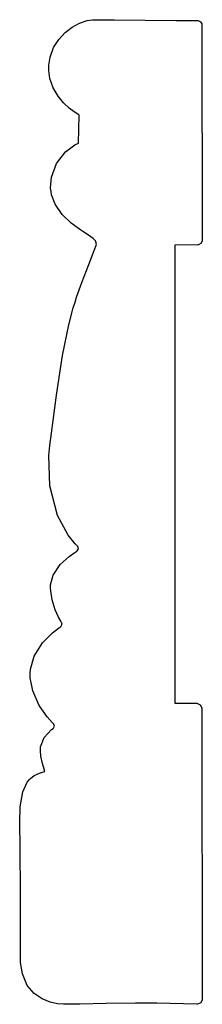
# Model space of a CAD drawing. Extents: x 4.22 to 5, y 3.82 to 8.02.
import ezdxf

# ---------------------------------------------------------------- set-up
doc = ezdxf.new("R2010")
doc.units = 0
doc.header["$MEASUREMENT"] = 0

msp = doc.modelspace()

# ---------------------------------------------------------------- linework, layer by layer
for p, q in [((4.41265, 7.96337), (4.44287, 7.98671)), ((4.44287, 7.98671), (4.47483, 8.00379)), ((4.47483, 8.00379), (4.50672, 8.01437)), ((4.50672, 8.01437), (4.52935, 8.01801)), ((4.52935, 8.01801), (4.53689, 8.01807)), ((4.53689, 8.01807), (4.55354, 8.01824)), ((4.55354, 8.01824), (4.62326, 8.0179)), ((4.62326, 8.0179), (4.75401, 8.01682)), ((4.75401, 8.01682), (4.88644, 8.01546)), ((4.88644, 8.01546), (4.95893, 8.01465)), ((4.95893, 8.01465), (4.97786, 8.01443)), ((4.97786, 8.01443), (4.98025, 8.01443)), ((4.98025, 8.01443), (4.99024, 8.00922)), ((4.99024, 8.00922), (4.99533, 7.99994)), ((4.99533, 7.99994), (4.99533, 7.99681)), ((4.99533, 7.99681), (4.99707, 7.07661)), ((4.38579, 7.93403), (4.41265, 7.96337)), ((4.34939, 7.85851), (4.36415, 7.89899)), ((4.36415, 7.89899), (4.38579, 7.93403)), ((4.34358, 7.82428), (4.34939, 7.85851)), ((4.34299, 7.80149), (4.34332, 7.81282)), ((4.34332, 7.81282), (4.34358, 7.82428)), ((4.34793, 7.76731), (4.34299, 7.80149)), ((4.36214, 7.72721), (4.34793, 7.76731)), ((4.38282, 7.69271), (4.36214, 7.72721)), ((4.40679, 7.66407), (4.38282, 7.69271)), ((4.43088, 7.64139), (4.40679, 7.66407)), ((4.45204, 7.62494), (4.43088, 7.64139)), ((4.46701, 7.61496), (4.45204, 7.62494)), ((4.47276, 7.61154), (4.46701, 7.61496)), ((4.46972, 7.49181), (4.47276, 7.61154)), ((4.47276, 7.61154), (4.47276, 7.61154)), ((4.41476, 7.45518), (4.45486, 7.48525)), ((4.45486, 7.48525), (4.46972, 7.49181)), ((4.37608, 7.40457), (4.41476, 7.45518)), ((4.35514, 7.34603), (4.37608, 7.40457)), ((4.35129, 7.30029), (4.35514, 7.34603)), ((4.35335, 7.28549), (4.35129, 7.30029)), ((4.35525, 7.27165), (4.35335, 7.28549)), ((4.37022, 7.23139), (4.35525, 7.27165)), ((4.40076, 7.18696), (4.37022, 7.23139)), ((4.43929, 7.15061), (4.40076, 7.18696)), ((4.46978, 7.12787), (4.43929, 7.15061)), ((4.48031, 7.12076), (4.46978, 7.12787)), ((4.48839, 7.11535), (4.48031, 7.12076)), ((4.51303, 7.09924), (4.48839, 7.11535)), ((4.53267, 7.08561), (4.51303, 7.09924)), ((4.54249, 7.07553), (4.53267, 7.08561)), ((4.53717, 7.03347), (4.54606, 7.06006)), ((4.54551, 7.06722), (4.54249, 7.07553)), ((4.54574, 7.0644), (4.54551, 7.06722)), ((4.54606, 7.06006), (4.54574, 7.0644)), ((4.88069, 7.05681), (4.87983, 5.10389)), ((4.97868, 7.05794), (4.88069, 7.05681)), ((4.98122, 7.058), (4.97868, 7.05794)), ((4.99169, 7.06353), (4.98122, 7.058)), ((4.99707, 7.07335), (4.99169, 7.06353)), ((4.99707, 7.07661), (4.99707, 7.07335)), ((4.51432, 6.97407), (4.53717, 7.03347)), ((4.4846, 6.89725), (4.51432, 6.97407)), ((4.46197, 6.83501), (4.4846, 6.89725)), ((4.44738, 6.7901), (4.45518, 6.81401)), ((4.45518, 6.81401), (4.46197, 6.83501)), ((4.42854, 6.71669), (4.44738, 6.7901)), ((4.40213, 6.58615), (4.42854, 6.71669)), ((4.3756, 6.4165), (4.40213, 6.58615)), ((4.35465, 6.25564), (4.3756, 6.4165)), ((4.34847, 6.20193), (4.35465, 6.25564)), ((4.34358, 6.15961), (4.34847, 6.20193)), ((4.34842, 6.03033), (4.34358, 6.15961)), ((4.38069, 5.90424), (4.34842, 6.03033)), ((4.42606, 5.81988), (4.38069, 5.90424)), ((4.4554, 5.78304), (4.42606, 5.81988)), ((4.46539, 5.77344), (4.4554, 5.78304)), ((4.46289, 5.75168), (4.46485, 5.75288)), ((4.46485, 5.75288), (4.46951, 5.76199)), ((4.46701, 5.77186), (4.46539, 5.77344)), ((4.46951, 5.76199), (4.46701, 5.77186)), ((4.39214, 5.69472), (4.42979, 5.72922)), ((4.42979, 5.72922), (4.45432, 5.74658)), ((4.45432, 5.74658), (4.46289, 5.75168)), ((4.36199, 5.64953), (4.39214, 5.69472)), ((4.35064, 5.6084), (4.36199, 5.64953)), ((4.35135, 5.59494), (4.35064, 5.6084)), ((4.352, 5.58214), (4.35135, 5.59494)), ((4.35813, 5.54383), (4.352, 5.58214)), ((4.37044, 5.50196), (4.35813, 5.54383)), ((4.38476, 5.46994), (4.37044, 5.50196)), ((4.3941, 5.4535), (4.38476, 5.46994)), ((4.35926, 5.40321), (4.38493, 5.42301)), ((4.38493, 5.42301), (4.39356, 5.42854)), ((4.39356, 5.42854), (4.39518, 5.42964)), ((4.39763, 5.44824), (4.3941, 5.4535)), ((4.39518, 5.42964), (4.39963, 5.43756)), ((4.39871, 5.44661), (4.39763, 5.44824)), ((4.39963, 5.43756), (4.39871, 5.44661)), ((4.31728, 5.36117), (4.35926, 5.40321)), ((4.28119, 5.30339), (4.31728, 5.36117)), ((4.26525, 5.24892), (4.28119, 5.30339)), ((4.26481, 5.23063), (4.26525, 5.24892)), ((4.26432, 5.21213), (4.26481, 5.23063)), ((4.27518, 5.15619), (4.26432, 5.21213)), ((4.30285, 5.09326), (4.27518, 5.15619)), ((4.33632, 5.04492), (4.30285, 5.09326)), ((4.87983, 5.10389), (4.97076, 5.10368)), ((4.97076, 5.10368), (4.97412, 5.10368)), ((4.97412, 5.10368), (4.98812, 5.09646)), ((4.98812, 5.09646), (4.99533, 5.08344)), ((4.99533, 5.08344), (4.99533, 5.07904)), ((4.35715, 5.02115), (4.33632, 5.04492)), ((4.99533, 5.07904), (4.99735, 3.84212)), ((4.36431, 5.01411), (4.35715, 5.02115)), ((4.36257, 4.99615), (4.3641, 4.99718)), ((4.3641, 4.99718), (4.36768, 5.00478)), ((4.36561, 5.01286), (4.36431, 5.01411)), ((4.36768, 5.00478), (4.36561, 5.01286)), ((4.30821, 4.91699), (4.32389, 4.95725)), ((4.32389, 4.95725), (4.3546, 4.99083)), ((4.3546, 4.99083), (4.36257, 4.99615)), ((4.30783, 4.90831), (4.30821, 4.91699)), ((4.30746, 4.9005), (4.30783, 4.90831)), ((4.31006, 4.87685), (4.30746, 4.9005)), ((4.31679, 4.84565), (4.31006, 4.87685)), ((4.32383, 4.82183), (4.31679, 4.84565)), ((4.26546, 4.78244), (4.28157, 4.79443)), ((4.28157, 4.79443), (4.30317, 4.80512)), ((4.30317, 4.80512), (4.32021, 4.81071)), ((4.32021, 4.81071), (4.32715, 4.81228)), ((4.32715, 4.81228), (4.32383, 4.82183)), ((4.32715, 4.81228), (4.32715, 4.81228)), ((4.32715, 4.81228), (4.32715, 4.81228)), ((4.23346, 4.72493), (4.25174, 4.76644)), ((4.25174, 4.76644), (4.26112, 4.7775)), ((4.26112, 4.7775), (4.26546, 4.78244)), ((4.22168, 4.6614), (4.23346, 4.72493)), ((4.21957, 4.59457), (4.22168, 4.6614)), ((4.22071, 4.54758), (4.21957, 4.59457)), ((4.22103, 4.5319), (4.22071, 4.54758)), ((4.2214, 4.51258), (4.22103, 4.5319)), ((4.222, 4.45047), (4.2214, 4.51258)), ((4.22276, 4.32954), (4.222, 4.45047)), ((4.22319, 4.18039), (4.22276, 4.32954)), ((4.22336, 4.05588), (4.22319, 4.18039)), ((4.22336, 4.01432), (4.22336, 4.05588)), ((4.22336, 3.99794), (4.22336, 4.01432)), ((4.23101, 3.94874), (4.22336, 3.99794)), ((4.25146, 3.89979), (4.23101, 3.94874)), ((4.28065, 3.86513), (4.25146, 3.89979)), ((4.31461, 3.84229), (4.28065, 3.86513)), ((4.34939, 3.82872), (4.31461, 3.84229)), ((4.38103, 3.82206), (4.34939, 3.82872)), ((4.40554, 3.81976), (4.38103, 3.82206)), ((4.58778, 3.82238), (4.4751, 3.82032)), ((4.7124, 3.82422), (4.58778, 3.82238)), ((4.78413, 3.82465), (4.7124, 3.82422)), ((4.80442, 3.82411), (4.78413, 3.82465)), ((4.97407, 3.81944), (4.80442, 3.82411)), ((4.80442, 3.82411), (4.80442, 3.82411)), ((4.99046, 3.8259), (4.97721, 3.81939)), ((4.99735, 3.83811), (4.99046, 3.8259)), ((4.99735, 3.84212), (4.99735, 3.83811)), ((4.41558, 3.81956), (4.40554, 3.81976)), ((4.41894, 3.81944), (4.41558, 3.81956)), ((4.42329, 3.81933), (4.41894, 3.81944)), ((4.4751, 3.82032), (4.42329, 3.81933)), ((4.97721, 3.81939), (4.97407, 3.81944))]:
    msp.add_line(p, q)

doc.saveas('drawing.dxf')
